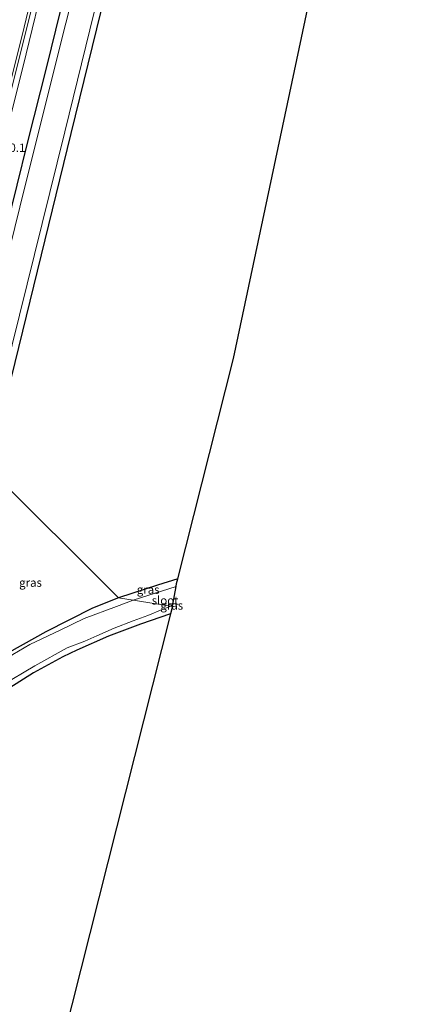
# Model space of a CAD drawing. Units: metres. Extents: x 154783 to 157354, y 568746 to 575000.
# Drawn here: x 156502 to 156623, y 571134 to 571428 of the extents above; entities that cross this region are included whole.
import ezdxf
from ezdxf.enums import TextEntityAlignment as Align

# ---------------------------------------------------------------- set-up
doc = ezdxf.new("R2010")
doc.units = ezdxf.units.M
for name, color, linetype, lineweight in [('B-ME-AM-KILOMETR-S-B1', 7, 'Continuous', 18), ('B-ME-IE-GRASLAND-GV-B6', 93, 'Continuous', 18), ('B-ME-IE-GRONDWERKLIJN-GROND_INGERICHT-GV-B6', 253, 'Continuous', 18), ('B-ME-IE-HULPGEOMETRIE-L-B1', 53, 'Continuous', 18), ('B-ME-OG-WATER-GV-B6', 153, 'Continuous', 18), ('B-ME-VH-VERH_SOORT-BITUMEN-GV-B6', 8, 'IE-TERREINAFSCHEIDING-NATUURLIJK-HOUTWAL', 18), ('B-ME-VH-VERH_SOORT-HALF_VERHARDING-GV-B6', 8, 'IE-TERREINAFSCHEIDING-NATUURLIJK-HOUTWAL', 18), ('B-ME-VW-MARKERING-STREEP-015-L-B1', 7, 'Continuous', 18)]:
    doc.layers.add(name, color=color, linetype=linetype, lineweight=lineweight)
doc.layers.add('B-ME-GW-INSTEEKWATERGANG-L-B1', color=10, linetype='Continuous')
doc.layers.add('B-ME-KG-KADASTRAAL-OPNAMEDTMGRENS-L-B1', color=10, linetype='Continuous')
doc.styles.add('NLCS-ISO', font='NLCS-ISO.TTF')
doc.linetypes.add('IE-TERREINAFSCHEIDING-NATUURLIJK-HOUTWAL', pattern='A,7,-1.5,[67,NLCS.SHX,S=0.75,R=45,X=0,Y=0],-1.5,7,-1.5,[70,NLCS.SHX,S=0.75,R=0,X=0,Y=0],-1.5', length=20)

msp = doc.modelspace()

# ---------------------------------------------------------------- linework, layer by layer
at = {"layer": 'B-ME-GW-INSTEEKWATERGANG-L-B1'}
for points in [[(156473.774, 571268.761, 0.45), (156479.566, 571292.661, 0.46), (156485.62, 571316.611, 0.464), (156492.273, 571343.526, 0.463), (156497.781, 571366.147, 0.48), (156503.925, 571391.168, 0.453), (156509.739, 571414.307, 0.471), (156516.204, 571440.711, 0.48), (156521.776, 571462.608, 0.34), (156528.35, 571488.673, 0.403), (156533.976, 571512.301, 0.43), (156539.685, 571537.308, 0.479), (156545.159, 571560.74, 0.456), (156550.689, 571586.917, 0.484), (156555.524, 571610.213, 0.531), (156558.723, 571624.765, 0.527), (156561.474, 571634.511, 0.481)], [(156492.426, 571294.035, 0.399), (156516.914, 571394.001, 0.265), (156543.684, 571503.523, 0.229), (156546.012, 571513.34, 0.2), (156548.202, 571523.108, 0.171), (156550.587, 571532.648, 0.211), (156552.779, 571542.568, 0.185), (156554.817, 571552.217, 0.16), (156557.023, 571562.021, 0.154), (156558.978, 571570.843, 0.144), (156570.542, 571625.25, 0.148)], [(156531.012, 571255.612, -0.162), (156523.251, 571252.551, -0.159), (156509.368, 571245.516, -0.156), (156494.91, 571237.467, -0.15), (156481.779, 571229.106, -0.063), (156479.226, 571227.575, -0.04), (156477.702, 571227.395, -0.015), (156476.86, 571227.641, 0.05), (156476.128, 571228.2, 0.073), (156475.737, 571229.084, 0.023), (156476.925, 571233.921, 0.175), (156492.426, 571294.035, 0.399)], [(156548.684, 571261.261, 0.087), (156542.584, 571259.439, 0.129), (156531.012, 571255.612, -0.162)], [(156546.507, 571250.819, -0.066), (156537.557, 571247.801, -0.012), (156528.071, 571244.229, -0.024), (156518.62, 571240.065, -0.024), (156514.394, 571238.086, -0.075), (156505.687, 571233.278, -0.126), (156487.47, 571221.719, 0.001), (156477.79, 571215.556, -0.046), (156473.173, 571212.342, 0.015), (156471.618, 571210.58, 0.073), (156470.327, 571208.055, 0.122), (156468.15, 571198.184, 0.224), (156465.168, 571185.917, 0.159), (156443.338, 571097.599, 0.307), (156425.094, 571023.554, 0.274), (156422.749, 571013.917, 0.266), (156420.315, 571004.127, 0.28), (156417.813, 570994.483, 0.25), (156415.35, 570984.799, 0.18), (156405.152, 570944.51, 0.105), (156402.16, 570931.978, 0.104), (156397.099, 570911.831, 0.114), (156392.24, 570891.438, 0.146), (156388.795, 570878.103, 0.18)]]:
    msp.add_polyline3d(points, dxfattribs=at)
at = {"layer": 'B-ME-IE-GRASLAND-GV-B6'}
for points in [[(156570.542, 571625.25, 0.148), (156558.978, 571570.843, 0.144), (156557.023, 571562.021, 0.154), (156554.817, 571552.217, 0.16), (156552.779, 571542.568, 0.185), (156550.587, 571532.648, 0.211), (156548.202, 571523.108, 0.171), (156546.012, 571513.34, 0.2), (156543.684, 571503.523, 0.229), (156516.914, 571394.001, 0.265), (156492.426, 571294.035, 0.399), (156490.236, 571294.523, -0.984), (156515.016, 571394.494, -0.984), (156534.999, 571476.089, -0.984), (156535.492, 571475.969, -0.32), (156535.589, 571476.359, -0.311), (156535.096, 571476.483, -1.2), (156541.809, 571503.896, -1.2), (156555.317, 571562.451, -1.2), (156563.047, 571598.442, -1.2), (156568.829, 571625.645, -1.2), (156570.542, 571625.25, 0.148)], [(156527.498, 571475.824, -0.984), (156503.167, 571378.081, -0.984), (156481.839, 571292.103, -0.984), (156473.774, 571268.761, 0.45), (156479.566, 571292.661, 0.46), (156485.62, 571316.611, 0.464), (156492.273, 571343.526, 0.463), (156497.781, 571366.147, 0.48), (156503.925, 571391.168, 0.453), (156509.739, 571414.307, 0.471), (156516.204, 571440.711, 0.48)], [(156516.204, 571440.711, 0.48), (156509.739, 571414.307, 0.471), (156503.925, 571391.168, 0.453), (156497.781, 571366.147, 0.48), (156492.273, 571343.526, 0.463), (156485.62, 571316.611, 0.464), (156479.566, 571292.661, 0.46), (156473.774, 571268.761, 0.45), (156467.382, 571272.33, 0.838), (156473.448, 571296.979, 0.85), (156479.741, 571322.044, 0.847), (156485.909, 571347.086, 0.847), (156491.868, 571371.053, 0.856), (156497.534, 571393.823, 0.846), (156503.481, 571417.786, 0.84), (156509.005, 571440.271, 0.857)], [(156548.182, 571259.043, -0.984), (156535.355, 571254.938, -0.984), (156531.012, 571255.612, -0.162), (156542.584, 571259.439, 0.129), (156548.684, 571261.261, 0.087), (156548.335, 571259.874, -0.133), (156548.182, 571259.043, -0.984)], [(156494.91, 571237.467, -0.15), (156509.368, 571245.516, -0.156), (156523.251, 571252.551, -0.159), (156531.012, 571255.612, -0.162), (156535.355, 571254.938, -0.984), (156530.38, 571253.087, -0.984), (156520.762, 571249.439, -0.984), (156513.689, 571246.039, -0.984), (156504.642, 571241.696, -0.984), (156499.54, 571238.726, -0.984)], [(156547.088, 571253.117, 0.088), (156546.585, 571253.195, -0.984), (156547.177, 571253.599, -0.984), (156547.088, 571253.117, 0.088)], [(156441.31, 571098.09, -0.984), (156463.009, 571186.454, -0.984), (156468.498, 571208.855, -0.984), (156469.356, 571210.68, -0.984), (156471.007, 571212.845, -0.984), (156487.084, 571224.019, -0.984), (156496.102, 571229.418, -0.984), (156506.12, 571235.343, -0.984), (156515.779, 571240.71, -0.984), (156520.981, 571242.76, -0.984), (156524.555, 571244.27, -0.984), (156529.737, 571246.607, -0.984), (156535.413, 571248.822, -0.984), (156539.749, 571250.358, -0.984), (156543.986, 571252.166, -0.984), (156546.585, 571253.195, -0.984), (156547.088, 571253.117, 0.088)], [(156547.088, 571253.117, 0.088), (156546.507, 571250.819, -0.066), (156537.557, 571247.801, -0.012), (156528.071, 571244.229, -0.024), (156518.62, 571240.065, -0.024), (156514.394, 571238.086, -0.075), (156505.687, 571233.278, -0.126), (156487.47, 571221.719, 0.001), (156477.79, 571215.556, -0.046), (156473.173, 571212.342, 0.015), (156471.618, 571210.58, 0.073), (156470.327, 571208.055, 0.122), (156468.15, 571198.184, 0.224), (156465.168, 571185.917, 0.159), (156443.338, 571097.599, 0.307)]]:
    msp.add_polyline3d(points, dxfattribs=at)
at = {"layer": 'B-ME-IE-GRONDWERKLIJN-GROND_INGERICHT-GV-B6'}
for points in [[(156622.974, 571599.29, 0.227), (156565.235, 571326.957, 0.435), (156548.684, 571261.261, 0.087), (156542.584, 571259.439, 0.129), (156531.012, 571255.612, -0.162), (156492.426, 571294.035, 0.399), (156516.914, 571394.001, 0.265), (156543.684, 571503.523, 0.229), (156546.012, 571513.34, 0.2), (156548.202, 571523.108, 0.171), (156550.587, 571532.648, 0.211), (156552.779, 571542.568, 0.185), (156554.817, 571552.217, 0.16), (156557.023, 571562.021, 0.154), (156558.978, 571570.843, 0.144), (156570.542, 571625.25, 0.148), (156622.974, 571599.29, 0.227)], [(156531.012, 571255.612, -0.162), (156523.251, 571252.551, -0.159), (156509.368, 571245.516, -0.156), (156494.91, 571237.467, -0.15), (156481.779, 571229.106, -0.063), (156479.226, 571227.575, -0.04), (156477.702, 571227.395, -0.015), (156476.86, 571227.641, 0.05), (156476.128, 571228.2, 0.073), (156475.737, 571229.084, 0.023), (156476.925, 571233.921, 0.175), (156492.426, 571294.035, 0.399), (156531.012, 571255.612, -0.162)], [(156443.338, 571097.599, 0.307), (156465.168, 571185.917, 0.159), (156468.15, 571198.184, 0.224), (156470.327, 571208.055, 0.122), (156471.618, 571210.58, 0.073), (156473.173, 571212.342, 0.015), (156477.79, 571215.556, -0.046), (156487.47, 571221.719, 0.001), (156505.687, 571233.278, -0.126), (156514.394, 571238.086, -0.075), (156518.62, 571240.065, -0.024), (156528.071, 571244.229, -0.024), (156537.557, 571247.801, -0.012), (156546.507, 571250.819, -0.066), (156474.22, 570964.618, 0.375)]]:
    msp.add_polyline3d(points, dxfattribs=at)
at = {"layer": 'B-ME-IE-HULPGEOMETRIE-L-B1'}
msp.add_polyline3d([(156492.426, 571294.035, 0.399), (156531.012, 571255.612, -0.162), (156535.355, 571254.938, -0.984), (156546.585, 571253.195, -0.984), (156547.088, 571253.117, 0.088)], dxfattribs=at)
at = {"layer": 'B-ME-KG-KADASTRAAL-OPNAMEDTMGRENS-L-B1'}
for points in [[(156547.088, 571253.117, 0.088), (156547.177, 571253.599, -0.984), (156548.182, 571259.043, -0.984), (156548.335, 571259.874, -0.133), (156548.684, 571261.261, 0.087), (156565.235, 571326.957, 0.435), (156622.974, 571599.29, 0.227)], [(156547.088, 571253.117, 0.088), (156546.507, 571250.819, -0.066), (156474.22, 570964.618, 0.375), (156468.258, 570938.867, -0.08), (156467.98, 570937.676, -0.801), (156467.721, 570936.561, -0.793), (156467.459, 570935.433, -0.08), (156451.585, 570866.992, 0.098)]]:
    msp.add_polyline3d(points, dxfattribs=at)
at = {"layer": 'B-ME-OG-WATER-GV-B6'}
for points in [[(156534.999, 571476.089, -0.984), (156515.016, 571394.494, -0.984), (156490.236, 571294.523, -0.984), (156481.839, 571292.103, -0.984), (156503.167, 571378.081, -0.984), (156527.498, 571475.824, -0.984), (156529.758, 571475.21, -0.984), (156529.707, 571475.002, -0.984), (156530.55, 571474.742, -0.984), (156530.791, 571475.678, -0.984), (156529.941, 571475.906, -0.984), (156529.804, 571475.619, -0.984), (156527.984, 571476.132, -0.984), (156528.401, 571477.727, -0.984), (156530.289, 571477.275, -0.984), (156532.233, 571476.789, -0.984), (156532.612, 571476.351, -0.984), (156533.51, 571476.133, -0.984), (156533.589, 571476.434, -0.984), (156534.999, 571476.089, -0.984)], [(156424.91, 571062.387, -0.984), (156445.988, 571147.8, -0.984), (156458.26, 571197.451, -0.984), (156481.839, 571292.103, -0.984), (156490.236, 571294.523, -0.984), (156475.123, 571234.36, -0.984), (156474.28, 571230.933, -0.984), (156474.352, 571227.808, -0.984), (156475.387, 571226.354, -0.984), (156476.822, 571225.842, -0.984), (156479.648, 571226.241, -0.984), (156494.308, 571234.985, -0.984), (156499.54, 571238.726, -0.984), (156504.642, 571241.696, -0.984), (156513.689, 571246.039, -0.984), (156520.762, 571249.439, -0.984), (156530.38, 571253.087, -0.984), (156535.355, 571254.938, -0.984)], [(156547.177, 571253.599, -0.984), (156546.585, 571253.195, -0.984), (156535.355, 571254.938, -0.984), (156548.182, 571259.043, -0.984), (156547.177, 571253.599, -0.984)], [(156535.355, 571254.938, -0.984), (156546.585, 571253.195, -0.984), (156543.986, 571252.166, -0.984), (156539.749, 571250.358, -0.984), (156535.413, 571248.822, -0.984), (156529.737, 571246.607, -0.984), (156524.555, 571244.27, -0.984), (156520.981, 571242.76, -0.984), (156515.779, 571240.71, -0.984), (156506.12, 571235.343, -0.984), (156496.102, 571229.418, -0.984), (156487.084, 571224.019, -0.984), (156471.007, 571212.845, -0.984), (156469.356, 571210.68, -0.984), (156468.498, 571208.855, -0.984), (156463.009, 571186.454, -0.984), (156441.31, 571098.09, -0.984)]]:
    msp.add_polyline3d(points, dxfattribs=at)
at = {"layer": 'B-ME-VH-VERH_SOORT-BITUMEN-GV-B6'}
msp.add_polyline3d([(156509.808, 571449.941, 0.936), (156503.147, 571423.142, 0.936), (156496.284, 571395.805, 0.941)], dxfattribs=at)
at = {"layer": 'B-ME-VH-VERH_SOORT-HALF_VERHARDING-GV-B6'}
msp.add_polyline3d([(156467.382, 571272.33, 0.838), (156463.209, 571262.311, 0.926), (156467.251, 571278.793, 0.931), (156472.006, 571297.899, 0.937), (156476.145, 571314.601, 0.94), (156483.299, 571343.491, 0.943), (156490.148, 571370.873, 0.95), (156496.284, 571395.805, 0.941), (156503.147, 571423.142, 0.936), (156509.808, 571449.941, 0.936), (156512.608, 571457.312, 0.863), (156514.238, 571456.584, 0.841), (156512.389, 571452.042, 0.842), (156510.646, 571446.667, 0.858), (156509.005, 571440.271, 0.857), (156503.481, 571417.786, 0.84), (156497.534, 571393.823, 0.846), (156491.868, 571371.053, 0.856), (156485.909, 571347.086, 0.847), (156479.741, 571322.044, 0.847), (156473.448, 571296.979, 0.85), (156467.382, 571272.33, 0.838)], dxfattribs=at)
at = {"layer": 'B-ME-VW-MARKERING-STREEP-015-L-B1'}
msp.add_polyline3d([(156462.258, 571262.602, 0.963), (156466.338, 571279.058, 0.966), (156471.117, 571298.319, 0.976), (156475.213, 571314.883, 0.98), (156482.366, 571343.688, 0.972), (156489.203, 571371.105, 0.978), (156495.34, 571395.963, 0.983), (156502.304, 571423.236, 0.974), (156507.658, 571445.703, 0.974)], dxfattribs=at)

# ---------------------------------------------------------------- texts
at = {"layer": 'B-ME-AM-KILOMETR-S-B1', "ltscale": 0.2, "style": 'NLCS-ISO'}
msp.add_text('10.1', height=2.5, dxfattribs=at).set_placement((156496.651, 571387.737, 0.777), align=Align.BOTTOM_LEFT)
at = {"layer": 'B-ME-IE-GRASLAND-GV-B6', "ltscale": 0.2, "style": 'NLCS-ISO'}
for p in [(156504.8175, 571260.1825), (156539.848, 571258.0995), (156546.881, 571253.358)]:
    msp.add_text('gras', height=2.5, dxfattribs=at).set_placement(p, align=Align.MIDDLE_CENTER)
at = {"layer": 'B-ME-OG-WATER-GV-B6', "ltscale": 0.2, "style": 'NLCS-ISO'}
msp.add_text('sloot', height=2.5, dxfattribs=at).set_placement((156544.8952, 571254.8748), align=Align.MIDDLE_CENTER)

doc.saveas('drawing.dxf')
